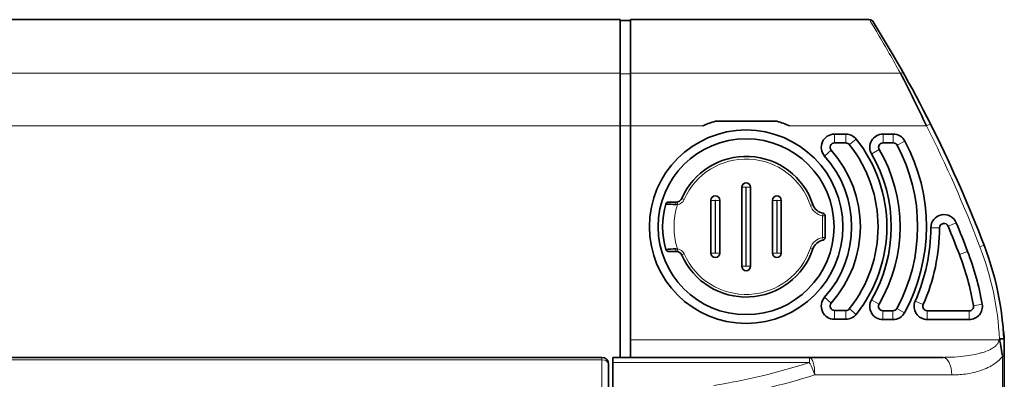
# Model space of a CAD drawing. Extents: x -53 to 2772, y -251 to 762.
# Drawn here: x 2130 to 2242, y 196 to 237 of the extents above; entities that cross this region are included whole.
import ezdxf

# ---------------------------------------------------------------- set-up
doc = ezdxf.new("R2010")
doc.units = 0

msp = doc.modelspace()

# ---------------------------------------------------------------- linework, layer by layer
at = {"color": 7, "lineweight": 35}
for p, q in [((1907.97, 236.86), (2198.57, 236.86)), ((2226.92, 236.86), (2199.77, 236.86)), ((2198.57, 198.45), (2198.57, 224.8)), ((2198.57, 224.8), (2198.57, 198.45)), ((2199.77, 224.8), (2199.77, 200.45)), ((2242.27, 200.02), (2242.27, 116.27)), ((2242.27, 179.93), (2242.27, 200.02)), ((2242.27, 170.79), (2242.27, 200.02)), ((2242.27, 200.02), (2242.27, 179.93)), ((2196.52, 198.45), (1886.37, 198.45)), ((2197.77, 198.45), (2220.1, 198.45))]:
    msp.add_line(p, q, dxfattribs=at)
at = {"color": 7, "lineweight": 35, "ltscale": 0.151914}
for p, q in [((2198.57, 236.86), (2198.57, 230.78)), ((2199.77, 230.78), (2199.77, 236.86))]:
    msp.add_line(p, q, dxfattribs=at)
at = {"color": 7, "lineweight": 35, "ltscale": 0.151381}
msp.add_line((2198.57, 230.7), (2198.57, 236.76), dxfattribs=at)
at = {"color": 7, "lineweight": 35, "ltscale": 0.029999}
msp.add_line((2198.57, 236.76), (2199.77, 236.76), dxfattribs=at)
at = {"color": 7, "lineweight": 13}
for p, q in [((1924.33, 230.78), (2198.57, 230.78)), ((2199.77, 230.78), (2230.45, 230.78)), ((1926.82, 224.8), (2198.57, 224.8)), ((2199.77, 200.45), (2241.65, 200.45)), ((1883.98, 198.16), (2196.52, 198.16)), ((2220.1, 197.87), (2197.77, 197.87))]:
    msp.add_line(p, q, dxfattribs=at)
at = {"color": 7, "lineweight": 35, "ltscale": 0.14949}
for p, q in [((2198.57, 224.8), (2198.57, 230.78)), ((2199.77, 224.8), (2199.77, 230.78))]:
    msp.add_line(p, q, dxfattribs=at)
at = {"color": 7, "lineweight": 35, "ltscale": 0.147523}
msp.add_line((2198.57, 224.8), (2198.57, 230.7), dxfattribs=at)
at = {"color": 7, "lineweight": 13, "ltscale": 0.029999}
for p, q in [((2198.57, 230.7), (2199.77, 230.7)), ((2198.57, 224.8), (2199.77, 224.8))]:
    msp.add_line(p, q, dxfattribs=at)
at = {"color": 7, "lineweight": 35, "ltscale": 0.000902356}
msp.add_line((2230.76, 230.86), (2230.74, 230.89), dxfattribs=at)
at = {"color": 7, "lineweight": 35, "ltscale": 0.000610611}
msp.add_line((2230.75, 230.87), (2230.74, 230.89), dxfattribs=at)
at = {"color": 7, "lineweight": 35, "ltscale": 0.175}
msp.add_line((2216.41, 225.31), (2209.41, 225.31), dxfattribs=at)
at = {"color": 7, "lineweight": 13, "ltscale": 0.205595}
msp.add_line((2207.99, 224.8), (2199.77, 224.8), dxfattribs=at)
at = {"color": 7, "lineweight": 13, "ltscale": 0.389485}
msp.add_line((2233.41, 224.8), (2217.83, 224.8), dxfattribs=at)
at = {"color": 7, "lineweight": 13, "ltscale": 0.012499}
for p, q in [((2233.41, 224.8), (2233.86, 225.02)), ((2239.49, 211.04), (2239.96, 211.22))]:
    msp.add_line(p, q, dxfattribs=at)
at = {"color": 7, "lineweight": 35, "ltscale": 0.009302}
msp.add_line((2234.13, 224.48), (2234.3, 224.14), dxfattribs=at)
msp.add_line((2234.13, 224.48), (2234.3, 224.14), dxfattribs=at)
at = {"color": 7, "lineweight": 35, "ltscale": 0.032742}
for p, q in [((2222.95, 223.84), (2224.26, 223.84)), ((2224.26, 222.84), (2222.95, 222.84)), ((2222.95, 203.78), (2224.26, 203.78)), ((2224.26, 202.78), (2222.95, 202.78))]:
    msp.add_line(p, q, dxfattribs=at)
at = {"color": 7, "lineweight": 13, "ltscale": 0.025}
for p, q in [((2222.95, 223.84), (2222.95, 222.84)), ((2224.26, 223.84), (2224.26, 222.84)), ((2225.43, 223.27), (2224.65, 222.65)), ((2228.48, 223.84), (2228.48, 222.84)), ((2229.63, 223.84), (2229.63, 222.84)), ((2230.07, 222.58), (2230.95, 223.05)), ((2234.91, 213.2), (2233.91, 213.2)), ((2227.17, 205), (2228.03, 204.5)), ((2222.95, 203.78), (2222.95, 202.78)), ((2224.26, 203.78), (2224.26, 202.78)), ((2225.43, 203.34), (2224.65, 203.97)), ((2230.05, 204.01), (2230.93, 203.53)), ((2228.46, 203.75), (2228.46, 202.75)), ((2229.61, 203.75), (2229.61, 202.75)), ((2233.51, 202.75), (2233.51, 203.75)), ((2238.28, 202.75), (2238.28, 203.75))]:
    msp.add_line(p, q, dxfattribs=at)
at = {"color": 7, "lineweight": 35, "ltscale": 0.02865}
for p, q in [((2228.48, 223.84), (2229.63, 223.84)), ((2229.63, 222.84), (2228.48, 222.84))]:
    msp.add_line(p, q, dxfattribs=at)
at = {"color": 7, "lineweight": 35, "ltscale": 0.000522034}
msp.add_line((2234.42, 223.91), (2234.43, 223.89), dxfattribs=at)
at = {"color": 7, "lineweight": 35, "ltscale": 0.000521351}
msp.add_line((2234.42, 223.91), (2234.43, 223.89), dxfattribs=at)
at = {"color": 7, "lineweight": 13, "ltscale": 0.025001}
for p, q in [((2222.58, 222.01), (2221.83, 221.34)), ((2227.19, 221.59), (2228.05, 222.09)), ((2237.16, 210.15), (2238.09, 210.5)), ((2222.58, 204.61), (2221.83, 205.28)), ((2233.05, 204.45), (2232.13, 204.85)), ((2239.76, 204.51), (2238.77, 204.33))]:
    msp.add_line(p, q, dxfattribs=at)
at = {"color": 7, "lineweight": 35, "ltscale": 0.225}
for p, q in [((2212.41, 217.81), (2212.41, 208.81)), ((2213.41, 208.81), (2213.41, 217.81))]:
    msp.add_line(p, q, dxfattribs=at)
at = {"color": 7, "lineweight": 13, "ltscale": 0.012001}
for p, q in [((2212.89, 217.81), (2212.41, 217.81)), ((2209.39, 216.31), (2208.91, 216.31)), ((2216.39, 216.31), (2215.91, 216.31)), ((2209.39, 210.31), (2208.91, 210.31)), ((2216.39, 210.31), (2215.91, 210.31)), ((2212.89, 208.81), (2212.41, 208.81))]:
    msp.add_line(p, q, dxfattribs=at)
at = {"color": 7, "lineweight": 13, "ltscale": 0.225}
for p, q in [((2212.89, 217.81), (2212.89, 208.81)), ((2212.93, 208.81), (2212.93, 217.81))]:
    msp.add_line(p, q, dxfattribs=at)
at = {"color": 7, "lineweight": 13, "ltscale": 0.012}
for p, q in [((2212.93, 217.81), (2213.41, 217.81)), ((2209.43, 216.31), (2209.91, 216.31)), ((2216.43, 216.31), (2216.91, 216.31)), ((2209.43, 210.31), (2209.91, 210.31)), ((2216.43, 210.31), (2216.91, 210.31)), ((2212.93, 208.81), (2213.41, 208.81))]:
    msp.add_line(p, q, dxfattribs=at)
at = {"color": 7, "lineweight": 35, "ltscale": 0.022223}
for p, q in [((2204.06, 216.11), (2204.95, 216.11)), ((2204.95, 210.51), (2204.06, 210.51))]:
    msp.add_line(p, q, dxfattribs=at)
at = {"color": 7, "lineweight": 13, "ltscale": 0.0075}
for p, q in [((2205.06, 216.12), (2205.11, 215.82)), ((2205.59, 216.53), (2205.86, 216.41)), ((2221.66, 211.79), (2221.61, 212.08)), ((2205.11, 210.8), (2205.06, 210.5)), ((2220.22, 210.88), (2220.5, 210.78)), ((2205.86, 210.21), (2205.59, 210.09))]:
    msp.add_line(p, q, dxfattribs=at)
at = {"color": 7, "lineweight": 35, "ltscale": 0.15}
for p, q in [((2208.91, 216.31), (2208.91, 210.31)), ((2209.91, 210.31), (2209.91, 216.31)), ((2215.91, 216.31), (2215.91, 210.31)), ((2216.91, 210.31), (2216.91, 216.31))]:
    msp.add_line(p, q, dxfattribs=at)
at = {"color": 7, "lineweight": 13, "ltscale": 0.15}
for p, q in [((2209.39, 216.31), (2209.39, 210.31)), ((2209.43, 210.31), (2209.43, 216.31)), ((2216.39, 216.31), (2216.39, 210.31)), ((2216.43, 210.31), (2216.43, 216.31))]:
    msp.add_line(p, q, dxfattribs=at)
at = {"color": 7, "lineweight": 13, "ltscale": 0.007501}
msp.add_line((2220.5, 215.84), (2220.22, 215.74), dxfattribs=at)
at = {"color": 7, "lineweight": 13, "ltscale": 0.007499}
msp.add_line((2221.61, 214.54), (2221.66, 214.83), dxfattribs=at)
at = {"color": 7, "lineweight": 13, "ltscale": 0.061376}
msp.add_line((2221.61, 212.08), (2221.61, 214.54), dxfattribs=at)
at = {"color": 7, "lineweight": 13, "ltscale": 0.007498}
for p, q in [((2221.61, 214.54), (2221.91, 214.54)), ((2221.61, 212.08), (2221.91, 212.08))]:
    msp.add_line(p, q, dxfattribs=at)
at = {"color": 7, "lineweight": 35, "ltscale": 0.061376}
msp.add_line((2221.91, 214.54), (2221.91, 212.08), dxfattribs=at)
at = {"color": 7, "lineweight": 13, "ltscale": 0.024998}
msp.add_line((2235.87, 213.38), (2236.8, 213.76), dxfattribs=at)
at = {"color": 7, "lineweight": 35, "ltscale": 0.02868}
for p, q in [((2228.46, 203.75), (2229.61, 203.75)), ((2229.61, 202.75), (2228.46, 202.75))]:
    msp.add_line(p, q, dxfattribs=at)
at = {"color": 7, "lineweight": 35, "ltscale": 0.119296}
for p, q in [((2233.51, 203.75), (2238.28, 203.75)), ((2238.28, 202.75), (2233.51, 202.75))]:
    msp.add_line(p, q, dxfattribs=at)
at = {"color": 7, "lineweight": 35, "ltscale": 0.05}
msp.add_line((2199.77, 198.45), (2199.77, 200.45), dxfattribs=at)
at = {"color": 7, "lineweight": 35, "ltscale": 0.002403}
msp.add_line((2241.65, 200.45), (2241.72, 200.52), dxfattribs=at)
at = {"color": 7, "lineweight": 35, "ltscale": 0.000567627}
msp.add_line((2242.27, 200.02), (2242.24, 200.02), dxfattribs=at)
at = {"color": 7, "lineweight": 35, "ltscale": 0.000550842}
msp.add_line((2242.27, 200.02), (2242.25, 200.02), dxfattribs=at)
at = {"color": 7, "lineweight": 35, "ltscale": 0.032671}
msp.add_line((2242.27, 200.02), (2242.27, 198.72), dxfattribs=at)
at = {"color": 7, "lineweight": 13, "ltscale": 0.007322}
msp.add_line((2196.52, 198.45), (2196.52, 198.16), dxfattribs=at)
at = {"color": 7, "lineweight": 35, "ltscale": 0.014645}
msp.add_line((2197.77, 198.45), (2197.77, 197.87), dxfattribs=at)
at = {"color": 7, "lineweight": 35, "ltscale": 0.380038}
msp.add_line((2220.1, 198.45), (2235.3, 198.45), dxfattribs=at)
at = {"color": 7, "lineweight": 13, "ltscale": 0.014645}
msp.add_line((2220.1, 198.45), (2220.1, 197.87), dxfattribs=at)
at = {"color": 7, "lineweight": 13, "ltscale": 0.00522}
msp.add_line((2242.05, 198.54), (2242.02, 198.75), dxfattribs=at)
at = {"color": 7, "lineweight": 13, "ltscale": 0.344533}
msp.add_line((2242.05, 184.75), (2242.05, 198.54), dxfattribs=at)
at = {"color": 7, "lineweight": 13, "ltscale": 0.005518}
msp.add_line((2242.05, 198.54), (2242.27, 198.54), dxfattribs=at)
at = {"color": 7, "lineweight": 35, "ltscale": 0.004534}
msp.add_line((2242.27, 198.72), (2242.27, 198.54), dxfattribs=at)
at = {"color": 7, "lineweight": 35, "ltscale": 0.344533}
msp.add_line((2242.27, 198.54), (2242.27, 184.75), dxfattribs=at)
at = {"color": 7, "lineweight": 13, "ltscale": 0.085355}
msp.add_line((2196.52, 194.75), (2196.52, 198.16), dxfattribs=at)
at = {"color": 7, "lineweight": 35, "ltscale": 0.001831}
msp.add_line((2197.27, 197.63), (2197.27, 197.7), dxfattribs=at)
at = {"color": 7, "lineweight": 35, "ltscale": 0.085355}
msp.add_line((2197.27, 197.63), (2197.27, 194.22), dxfattribs=at)
at = {"color": 7, "lineweight": 35, "ltscale": 0.088211}
msp.add_line((2197.77, 197.87), (2197.77, 194.34), dxfattribs=at)
at = {"color": 7, "lineweight": 13, "ltscale": 0.38952}
msp.add_line((2236.3, 196.45), (2220.71, 196.45), dxfattribs=at)
at = {"color": 7, "lineweight": 13}
for points in [[(2204.91, 215.82), (2204.91, 215.92), (2204.91, 215.97), (2204.92, 216.01), (2204.92, 216.05), (2204.93, 216.08), (2204.94, 216.1), (2204.94, 216.11), (2204.95, 216.11), (2204.95, 216.11)], [(2204.95, 210.51), (2204.94, 210.51), (2204.94, 210.51), (2204.93, 210.53), (2204.93, 210.55), (2204.92, 210.58), (2204.91, 210.62), (2204.91, 210.71), (2204.91, 210.8)], [(2241.21, 199.7), (2241.26, 199.74), (2241.31, 199.78), (2241.35, 199.82), (2241.39, 199.86), (2241.44, 199.92), (2241.49, 199.99), (2241.53, 200.05), (2241.57, 200.12), (2241.6, 200.2), (2241.62, 200.24), (2241.63, 200.27), (2241.64, 200.33), (2241.65, 200.39), (2241.65, 200.45)], [(2240.46, 199.25), (2240.61, 199.32), (2240.7, 199.36), (2240.78, 199.41), (2240.85, 199.45), (2240.92, 199.49), (2241.02, 199.56), (2241.12, 199.62), (2241.21, 199.7)], [(2235.3, 198.45), (2235.52, 198.46), (2235.74, 198.46), (2236.03, 198.47), (2236.32, 198.48), (2236.61, 198.49), (2236.94, 198.51), (2237.27, 198.54), (2237.59, 198.57), (2237.92, 198.61), (2238.18, 198.65), (2238.43, 198.69), (2238.69, 198.74), (2238.95, 198.79), (2239.21, 198.85), (2239.47, 198.91), (2239.6, 198.95), (2239.72, 198.98), (2239.85, 199.02), (2239.97, 199.06), (2240.13, 199.12), (2240.3, 199.18), (2240.46, 199.25)], [(2242.05, 198.54), (2241.95, 198.42), (2241.84, 198.31), (2241.74, 198.2), (2241.63, 198.1), (2241.56, 198.04), (2241.49, 197.97), (2241.34, 197.86), (2241.2, 197.75), (2241.06, 197.66), (2240.92, 197.57), (2240.77, 197.48), (2240.68, 197.43), (2240.59, 197.38), (2240.49, 197.33), (2240.39, 197.28), (2240.19, 197.19), (2239.99, 197.1), (2239.78, 197.02), (2239.57, 196.95), (2239.36, 196.88)], [(2242.02, 198.75), (2242.14, 198.74), (2242.22, 198.73), (2242.25, 198.73), (2242.26, 198.72), (2242.27, 198.72), (2242.27, 198.72), (2242.27, 198.72), (2242.27, 198.72)], [(2239.36, 196.88), (2239.24, 196.85), (2239.11, 196.81), (2238.86, 196.74), (2238.6, 196.69), (2238.35, 196.63), (2238.09, 196.59), (2237.84, 196.55), (2237.63, 196.53), (2237.43, 196.51), (2237.22, 196.49), (2237.07, 196.48), (2236.91, 196.47), (2236.6, 196.46), (2236.3, 196.45)]]:
    msp.add_lwpolyline(points, dxfattribs=at)
at = {"color": 7, "lineweight": 35}
for points in [[(2242.22, 200.57), (2242.22, 200.57), (2242.22, 200.57), (2242.22, 200.57), (2242.21, 200.57), (2242.14, 200.56), (2242.03, 200.55), (2241.74, 200.54)], [(2242.02, 198.75), (2241.99, 199.01), (2241.95, 199.26), (2241.9, 199.51), (2241.86, 199.75), (2241.82, 199.98), (2241.79, 200.13), (2241.77, 200.28), (2241.76, 200.37), (2241.75, 200.45), (2241.74, 200.54)]]:
    msp.add_lwpolyline(points, dxfattribs=at)
for radius in [11, 10]:
    msp.add_circle((2212.91, 213.31), radius, dxfattribs=at)
at = {"color": 7, "lineweight": 13}
for centre, radius, start, end in [((2137.34, 181.85), 105.13, 30.5322, 31.551), ((2099.11, 158.71), 149.81, 28.754, 30.7254), ((2101.18, 158.15), 148.08, 20.924, 26.7476), ((2212.91, 213.31), 7.7, 18.4081, 156.278), ((2212.91, 217.81), 0.02, 0, 180), ((2204.95, 216.81), 1, 279.1732, 336.278), ((2209.41, 216.31), 0.02, 0, 180), ((2216.41, 216.31), 0.02, 0, 180), ((2212.91, 213.31), 8.2, 162.1553, 197.8447), ((2205.01, 217.4), 1.58, 266.1862, 273.5129), ((2221.93, 216.31), 1.8, 198.408, 259.9569), ((2221.93, 210.31), 1.8, 100.0431, 161.592), ((2205.01, 209.22), 1.58, 86.4871, 93.8138), ((2204.95, 209.81), 1, 23.722, 80.8268), ((2212.91, 213.31), 7.7, 203.722, 341.5919), ((2207.27, 198.72), 34.5, 3.0023, 20.924), ((2209.41, 210.31), 0.02, 180, 0), ((2216.41, 210.31), 0.02, 180, 0), ((2212.91, 208.81), 0.02, 180, 0), ((2197.74, 266.72), 72.39, 279.1371, 287.992), ((2197.81, 268.9), 75.98, 278.879, 287.5406)]:
    msp.add_arc(centre, radius, start, end, dxfattribs=at)
at = {"color": 7, "lineweight": 35}
for centre, radius, start, end in [((2226.92, 236.36), 0.5, 31.8743, 90.0024), ((2101.18, 158.15), 148.58, 20.924, 31.8772), ((2075.96, 150.39), 174.15, 25.2937, 27.49), ((2212.91, 213.31), 12.5, 106.2602, 113.1837), ((2212.91, 213.31), 12.5, 66.8163, 73.7398), ((2222.95, 222.34), 1.5, 90, 221.9871), ((2222.95, 222.34), 0.5, 90, 221.9871), ((2224.26, 222.34), 1.5, 38.5229, 90), ((2224.26, 222.34), 0.5, 38.5229, 90), ((2212.91, 213.31), 16, 321.4771, 38.5229), ((2228.48, 222.34), 1.5, 90, 210.114), ((2228.48, 222.34), 0.5, 90, 210.114), ((2229.63, 222.34), 1.5, 28.3799, 90), ((2229.63, 222.34), 0.5, 28.3799, 90), ((2212.91, 213.31), 20.5, 331.5125, 28.3799), ((2212.91, 213.31), 13, 318.0129, 41.9871), ((2212.91, 213.31), 15, 321.4771, 38.5229), ((2212.91, 213.31), 17.5, 329.7705, 30.114), ((2212.91, 213.31), 19.5, 331.5125, 28.3799), ((2212.91, 213.31), 8, 18.4081, 156.278), ((2212.91, 213.31), 12, 318.0129, 41.9871), ((2212.91, 213.31), 16.5, 329.7705, 30.114), ((2212.91, 217.81), 0.5, 0, 180), ((2204.06, 215.81), 0.3, 90, 164.2322), ((2204.95, 216.81), 0.7, 270, 336.278), ((2209.41, 216.31), 0.5, 360, 180), ((2216.41, 216.31), 0.5, 360, 180), ((2212.91, 213.31), 9.5, 164.2322, 195.7678), ((2198.28, 115.04), 101, 86.2394, 86.8846), ((2221.93, 216.31), 1.5, 198.408, 259.9569), ((2221.61, 214.54), 0.3, 0, 79.9569), ((2235.41, 213.19), 1.5, 22.2948, 179.7067), ((2212.91, 213.31), 21, 336.2484, 359.7067), ((2212.91, 213.31), 22, 336.2484, 359.7067), ((2235.41, 213.19), 0.5, 22.2948, 179.7067), ((2101.18, 158.15), 145.58, 20.924, 22.2948), ((2101.18, 158.15), 146.58, 20.924, 22.2948), ((2221.93, 210.31), 1.5, 100.0431, 161.592), ((2221.61, 212.08), 0.3, 280.0431, 0), ((2198.35, 310.49), 99.91, 273.1117, 273.7639), ((2204.06, 210.81), 0.3, 195.7678, 270), ((2204.95, 209.81), 0.7, 23.722, 90), ((2212.91, 213.31), 8, 203.722, 341.5919), ((2207.27, 198.72), 33, 10.1096, 20.924), ((2207.27, 198.72), 35, 0, 20.924), ((2209.41, 210.31), 0.5, 180, 0), ((2216.41, 210.31), 0.5, 180, 0), ((2207.27, 198.72), 32, 10.1096, 20.924), ((2212.91, 208.81), 0.5, 180, 0), ((2222.95, 204.28), 1.5, 138.0129, 270), ((2228.46, 204.25), 1.5, 149.7705, 270), ((2222.95, 204.28), 0.5, 138.0129, 270), ((2224.26, 204.28), 0.5, 270, 321.4771), ((2228.46, 204.25), 0.5, 149.7705, 270), ((2229.61, 204.25), 0.5, 270, 331.5125), ((2233.51, 204.25), 1.5, 156.2484, 270), ((2233.51, 204.25), 0.5, 156.2484, 270), ((2238.28, 204.25), 1.5, 270, 10.1096), ((2238.28, 204.25), 0.5, 270, 10.1096), ((2224.26, 204.28), 1.5, 270, 321.4771), ((2229.61, 204.25), 1.5, 270, 331.5125), ((2241.74, 200.51), 0.0309, 95.2754, 141.6019), ((2232.27, 200.02), 10, 0.0001, 8.5932), ((2232.26, 200.02), 10, 0.0016, 8.5918), ((2232.27, 200.02), 10, 0.0004, 8.5924), ((2232.27, 200.02), 10, 359.9998, 8.5921), ((2196.52, 197.7), 0.75, 0, 90)]:
    msp.add_arc(centre, radius, start, end, dxfattribs=at)
at = {"color": 7, "lineweight": 13}
for centre, major_axis, ratio, start_param, end_param in [((2230.45, 230.39), (0.436, 0.244), 0.743794, 6.283185, 7.460092), ((2220.1, 196.45), (0, 2), 0.308171, 4.712498, 6.283185), ((2235.3, 196.45), (0, 2), 0.497789, 4.712467, 6.283185), ((2196.52, 197.63), (0.75, 0), 0.707107, 0, 1.570796), ((2220.1, 196.45), (0.62, -1.9), 0.294532, 1.475778, 2.308628)]:
    msp.add_ellipse(centre, major_axis=major_axis, ratio=ratio, start_param=start_param, end_param=end_param, dxfattribs=at)

doc.saveas('drawing.dxf')
